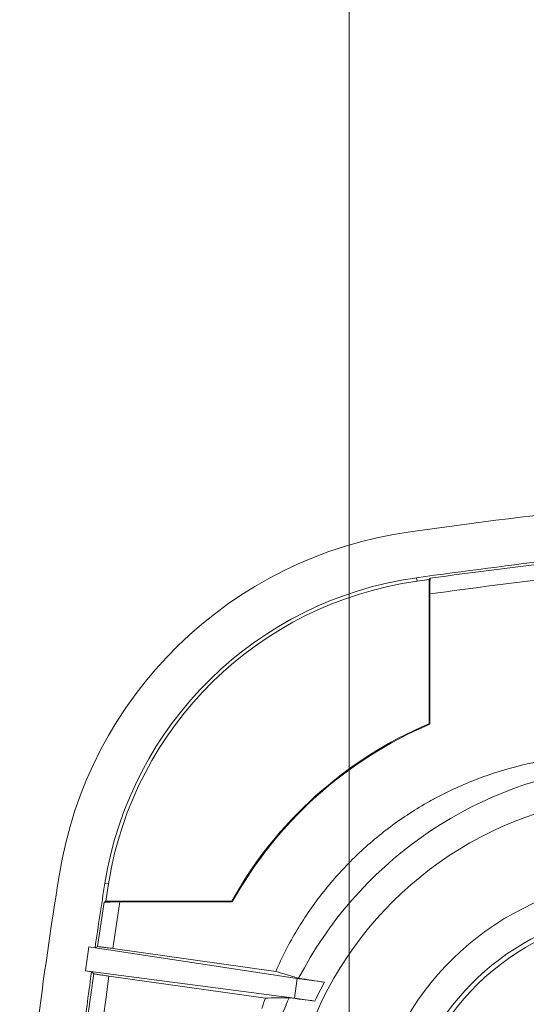
# Model space of a CAD drawing. Units: inches. Extents: x 6.8 to 43.6, y 0.9 to 33.8.
# Drawn here: x 6.9 to 8.9, y 27.2 to 31.2 of the extents above; entities that cross this region are included whole.
import ezdxf

# ---------------------------------------------------------------- set-up
doc = ezdxf.new("R2010")
doc.units = ezdxf.units.IN
doc.header["$MEASUREMENT"] = 0
doc.styles.add('SLDTEXTSTYLE0', font='TXT', dxfattribs={"width": 0.75})
doc.dimstyles.new('SLDDIMSTYLE0', dxfattribs={"dimtxt": 0.375, "dimasz": 0.23622, "dimexe": 0, "dimexo": 0.0625, "dimgap": 0.09375, "dimtad": 1, "dimtoh": 1, "dimlfac": 2, "dimrnd": 1e-09, "dimzin": 12, "dimdsep": 46, "dimtxsty": 'SLDTEXTSTYLE0', "dimblk1": 'CLOSED', "dimblk2": 'CLOSED', "dimsah": 1, "dimcen": 0.09, "dimadec": 0, "dimazin": 0, "dimtfac": 1, "dimtofl": 0, "dimtmove": 0, "dimatfit": 3, "dimldrblk": 'CLOSED', "dimfxl": 1, "dimtolj": 1, "dimtzin": 12, "dimarcsym": 0})

# ---------------------------------------------------------------- blocks, each defined once
blk = doc.blocks.new('_CLOSED')
at = {"color": 0, "linetype": 'ByBlock', "lineweight": -2}
for p, q in [((-1, 0.166667), (0, 0)), ((-1, 0.166667), (-1, -0.166667)), ((0, 0), (-1, -0.166667)), ((0, 0), (-1, 0))]:
    blk.add_line(p, q, dxfattribs=at)
blk = doc.blocks.new('*D11')
at = {"color": 7, "linetype": 'Continuous', "lineweight": 0}
for p, q in [((8.1871, 25.2671), (8.1871, 32.2028)), ((16.9229, 25.2521), (16.9229, 32.2028)), ((8.1871, 32.1635), (16.9229, 32.1635))]:
    blk.add_line(p, q, dxfattribs=at)
at = {"color": 7, "linetype": 'Continuous', "lineweight": 0, "xscale": 0.2362204724, "yscale": 0.2362204724, "rotation": 180}
blk.add_blockref('_CLOSED', (8.1871, 32.1635, 3.027), dxfattribs=at)
at = {"color": 7, "linetype": 'Continuous', "lineweight": 0, "xscale": 0.2362204724, "yscale": 0.2362204724}
blk.add_blockref('_CLOSED', (16.9229, 32.1635, 3.027), dxfattribs=at)
at = {"color": 7, "linetype": 'Continuous', "lineweight": 0, "char_height": 0.375, "attachment_point": 1, "style": 'SLDTEXTSTYLE0'}
for s, insert in [('MAXIMUM TOP ', (10.421, 33.8377)), ('DIMENSION', (10.9026, 33.2423)), ('"', (12.8082, 32.6469)), ('17.47', (11.5617, 32.6469))]:
    blk.add_mtext(s, dxfattribs=dict(at, insert=insert))

msp = doc.modelspace()

# ---------------------------------------------------------------- linework, layer by layer
at = {"color": 7, "linetype": 'Continuous', "lineweight": 15}
for p, q in [((8.4595, 28.9352), (8.4615, 28.9209)), ((8.5099, 28.9276), (8.4615, 28.9209)), ((8.5099, 28.9276), (8.5099, 28.3455)), ((8.5131, 28.8699), (8.5131, 28.3434)), ((8.5099, 28.3455), (8.5131, 28.3434)), ((7.2008, 27.7014), (7.215, 27.6991)), ((7.215, 27.6991), (7.204, 27.629)), ((7.1983, 27.6241), (7.1713, 27.4452)), ((7.7134, 27.629), (7.204, 27.629)), ((7.2618, 27.6257), (7.2333, 27.4375)), ((7.7153, 27.6257), (7.2618, 27.6257)), ((7.7134, 27.629), (7.7153, 27.6257)), ((7.1224, 27.347), (7.136, 27.4437)), ((7.136, 27.4437), (7.9775, 27.3166)), ((7.136, 27.4437), (7.1609, 27.4402)), ((7.1713, 27.4452), (7.1609, 27.4402)), ((7.891, 27.3451), (7.2333, 27.4375)), ((7.1224, 27.347), (7.9664, 27.2372)), ((7.1224, 27.347), (7.1471, 27.3435)), ((7.1556, 27.3359), (7.1471, 27.3435)), ((7.8491, 27.2374), (7.2173, 27.3262)), ((7.9664, 27.2372), (7.9775, 27.3166)), ((7.9775, 27.3166), (8.088, 27.3011)), ((7.9664, 27.2372), (8.0494, 27.2255))]:
    msp.add_line(p, q, dxfattribs=at)
at = {"color": 7, "linetype": 'Continuous', "lineweight": 15, "flags": 128}
for points in [[(8.5099, 28.9276), (8.5131, 28.9314), (8.5147, 28.9332)], [(7.204, 27.629), (7.2002, 27.6257), (7.1983, 27.6241)]]:
    msp.add_lwpolyline(points, dxfattribs=at)
at = {"color": 7, "linetype": 'Continuous', "lineweight": 15}
for centre, radius, start, end in [((12.5719, -0.6114), 30.019, 94.8739, 97.92377), ((8.6637, 27.4679), 1.669, 97.9238, 170.9328), ((12.5719, -0.6114), 29.8314, 96.80829, 97.92377), ((12.5719, -0.6114), 29.8219, 96.81979, 97.81921), ((8.6637, 27.4679), 1.4814, 97.9238, 170.9328), ((8.6637, 27.4679), 1.467, 97.9238, 170.9328), ((12.5719, -0.6114), 29.7594, 96.81712, 97.83882), ((9.1577, 26.8245), 1.6533, 113.0714, 150.8824), ((9.1577, 26.8245), 1.65, 112.9962, 150.9492), ((9.4065, 26.5796), 1.603, 98.2266, 152.5911), ((9.4065, 26.5796), 1.478, 96.651, 157.8273), ((26.7844, 24.5761), 20.019, 170.93281, 174.5281), ((26.7844, 24.5761), 19.8314, 170.93281, 171.69604), ((9.4065, 26.5796), 1.1435, 96.651, 167.876), ((9.4065, 26.5796), 1, 96.651, 172.2378), ((9.4065, 26.5796), 1.0185, 96.651, 165.8044), ((26.7844, 24.5761), 19.8219, 171.99656, 188.00344), ((26.7844, 24.5761), 19.7594, 171.99963, 188.00037), ((26.7844, 24.5761), 19.8314, 171.9782, 174.47618), ((9.4065, 26.5796), 1.503, 151.3134, 154.5489), ((9.4065, 26.5796), 1.603, 155.7342, 160.0942)]:
    msp.add_arc(centre, radius, start, end, dxfattribs=at)
for points, knots in [([(8.5131, 28.8699), (8.5131, 28.874), (8.5131, 28.878), (8.5132, 28.8859), (8.5132, 28.8898), (8.5133, 28.8974), (8.5133, 28.9009), (8.5135, 28.9077), (8.5135, 28.911), (8.5137, 28.9168), (8.5138, 28.9194), (8.5139, 28.9241), (8.514, 28.9261), (8.5143, 28.9311), (8.5145, 28.9329), (8.5147, 28.9332)], [0, 0, 0, 0, 0.125, 0.125, 0.25, 0.25, 0.375, 0.375, 0.5, 0.5, 0.625, 0.625, 0.75, 0.75, 1, 1, 1, 1]), ([(9.0464, 28.2069), (8.9835, 28.1992), (8.9217, 28.1875), (8.8005, 28.1563), (8.741, 28.1369), (8.6536, 28.1019), (8.6247, 28.0892), (8.5819, 28.0687), (8.5677, 28.0616), (8.5396, 28.0471), (8.5258, 28.0396), (8.4571, 28.0011), (8.4046, 27.967), (8.3044, 27.8922), (8.2566, 27.8516), (8.1999, 27.7966), (8.1887, 27.7853), (8.1667, 27.7625), (8.1559, 27.751), (8.1242, 27.7159), (8.1039, 27.6919), (8.0455, 27.6183), (8.0099, 27.5669), (7.9615, 27.4863), (7.9462, 27.4589), (7.9173, 27.4028), (7.9037, 27.3741), (7.891, 27.3451)], [0, 0, 0, 0, 0.125, 0.125, 0.25, 0.25, 0.3125, 0.3125, 0.34375, 0.34375, 0.375, 0.375, 0.5, 0.5, 0.625, 0.625, 0.65625, 0.65625, 0.6875, 0.6875, 0.75, 0.75, 0.875, 0.875, 0.9375, 0.9375, 1, 1, 1, 1]), ([(7.1983, 27.6241), (7.1984, 27.6242), (7.1989, 27.6243), (7.2008, 27.6245), (7.2021, 27.6246), (7.2054, 27.6248), (7.2074, 27.6249), (7.2121, 27.6251), (7.2148, 27.6252), (7.2206, 27.6253), (7.2238, 27.6254), (7.2306, 27.6255), (7.2343, 27.6256), (7.2455, 27.6257), (7.2536, 27.6257), (7.2618, 27.6257)], [0, 0, 0, 0, 0.125, 0.125, 0.25, 0.25, 0.375, 0.375, 0.5, 0.5, 0.625, 0.625, 0.75, 0.75, 1, 1, 1, 1]), ([(7.2333, 27.4375), (7.2293, 27.4381), (7.2254, 27.4387), (7.2176, 27.4397), (7.2137, 27.4402), (7.2063, 27.4412), (7.2028, 27.4417), (7.1961, 27.4425), (7.1929, 27.4429), (7.1872, 27.4437), (7.1847, 27.444), (7.1801, 27.4445), (7.1781, 27.4447), (7.1733, 27.4452), (7.1715, 27.4453), (7.1713, 27.4452)], [0, 0, 0, 0, 0.125, 0.125, 0.25, 0.25, 0.375, 0.375, 0.5, 0.5, 0.625, 0.625, 0.75, 0.75, 1, 1, 1, 1]), ([(7.2173, 27.3262), (7.2133, 27.3267), (7.2094, 27.3273), (7.2016, 27.3284), (7.1977, 27.329), (7.1903, 27.3301), (7.1868, 27.3306), (7.1802, 27.3316), (7.177, 27.3321), (7.1713, 27.333), (7.1688, 27.3334), (7.1643, 27.3342), (7.1623, 27.3345), (7.1576, 27.3354), (7.1558, 27.3358), (7.1556, 27.3359)], [0, 0, 0, 0, 0.125, 0.125, 0.25, 0.25, 0.375, 0.375, 0.5, 0.5, 0.625, 0.625, 0.75, 0.75, 1, 1, 1, 1]), ([(7.891, 27.3451), (7.9059, 27.3406), (7.921, 27.336), (7.9519, 27.3269), (7.9676, 27.3222), (7.9835, 27.3176)], [0, 0, 0, 0, 0.5, 0.5, 1, 1, 1, 1])]:
    msp.add_open_spline(points, degree=3, knots=knots, dxfattribs=at)
for points in [[(8.088, 27.3011), (8.0531, 27.3066), (8.0183, 27.3121), (7.9835, 27.3176)], [(7.8491, 27.2374), (7.8443, 27.2234), (7.8397, 27.2093), (7.8353, 27.1951)], [(7.8491, 27.2374), (7.879, 27.238), (7.9112, 27.2384), (7.9452, 27.2384)], [(8.0494, 27.2255), (8.0146, 27.2299), (7.9798, 27.2341), (7.9452, 27.2384)]]:
    msp.add_open_spline(points, degree=3, dxfattribs=at)

# ---------------------------------------------------------------- dimensions: what is measured, and where the dimension line sits
at = {"color": 7, "linetype": 'Continuous', "lineweight": 0}
dim = msp.add_linear_dim(base=(16.9229, 32.1635), p1=(8.1871, 25.2278), p2=(16.9229, 25.2127), text='MAXIMUM TOP \\PDIMENSION\\P<>"', dimstyle='SLDDIMSTYLE0', dxfattribs=at)
dim.commit()
dim.dimension.update_dxf_attribs({"geometry": '*D11', "text_midpoint": (12.2621, 32.1635), "dimtype": 160})

doc.saveas('drawing.dxf')
